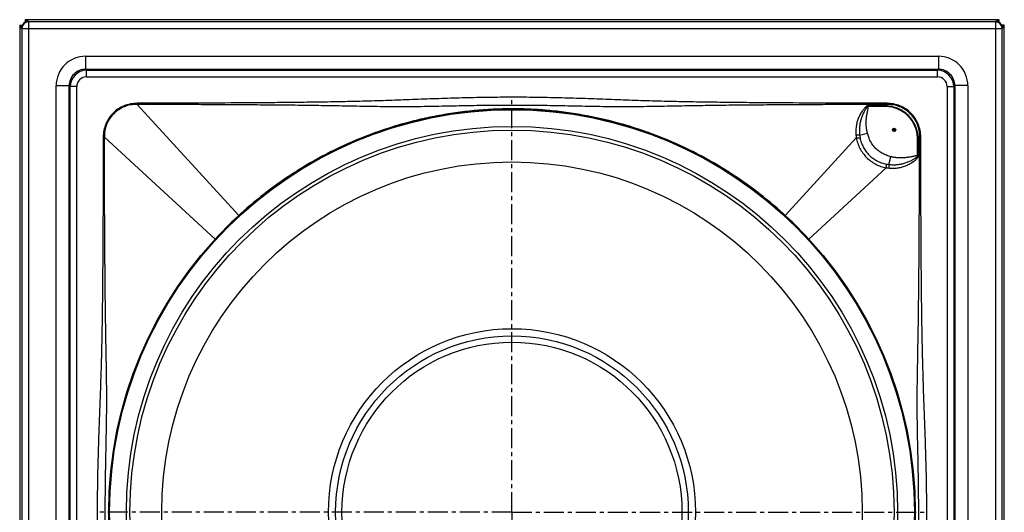
# Model space of a CAD drawing. Units: millimetres. Extents: x 69 to 371, y -366 to 287.
# Drawn here: x 69 to 371, y -215 to -64 of the extents above; entities that cross this region are included whole.
import ezdxf

# ---------------------------------------------------------------- set-up
doc = ezdxf.new("R2010")
doc.units = ezdxf.units.MM
doc.header["$LTSCALE"] = 16.335
doc.linetypes.add('CENTER', pattern=[0.6, 0.375, -0.075, 0.075, -0.075])
doc.layers.get('0').update_dxf_attribs({"linetype": 'CONTINUOUS'})
doc.layers.add('AXES', color=7, linetype='CONTINUOUS')

msp = doc.modelspace()

# ---------------------------------------------------------------- linework, layer by layer
at = {"color": 7, "linetype": 'Continuous'}
for p, q in [((69.15, -66.15), (69.92, -66.15)), ((70.8, -64.5), (70.8, -65.27)), ((368.67, -64.48), (71.12, -64.48)), ((368.99, -64.5), (368.99, -65.27)), ((370.64, -66.15), (369.87, -66.15)), ((69.12, -66.47), (69.12, -364.02)), ((370.66, -364.02), (370.66, -66.47)), ((134.7, -125.84), (134.63, -125.9)), ((305.16, -125.9), (305.09, -125.83)), ((132.61, -127.87), (132.52, -127.96)), ((307.27, -127.96), (307.18, -127.87)), ((130.55, -129.98), (130.48, -130.05)), ((309.3, -130.05), (309.24, -129.99)), ((96.39, -215.23), (96.39, -215.25)), ((96.39, -215.25), (96.39, -215.25)), ((343.39, -215.25), (343.39, -215.25))]:
    msp.add_line(p, q, dxfattribs=at)
at = {"color": 9, "linetype": 'Continuous'}
for p, q in [((71.82, -65.17), (71.12, -64.48)), ((71.82, -65.17), (71.82, -365.32)), ((367.97, -65.17), (71.82, -65.17)), ((367.97, -65.17), (368.67, -64.48)), ((367.97, -65.17), (367.97, -365.32)), ((69.82, -67.17), (69.12, -66.47)), ((69.82, -67.17), (69.82, -363.32)), ((69.82, -67.17), (369.97, -67.17)), ((369.97, -67.17), (370.66, -66.47)), ((369.97, -363.32), (369.97, -67.17)), ((89.3, -75.66), (89.3, -79.65)), ((89.3, -75.66), (350.49, -75.66)), ((350.49, -75.66), (350.49, -79.65)), ((89.61, -79.97), (89.3, -79.65)), ((89.3, -79.65), (350.49, -79.65)), ((89.61, -81.97), (89.61, -79.97)), ((89.61, -79.97), (350.17, -79.97)), ((350.17, -79.97), (350.49, -79.65)), ((350.17, -81.97), (350.17, -79.97)), ((89.61, -81.97), (350.17, -81.97)), ((80.3, -345.84), (80.3, -84.65)), ((80.3, -84.65), (84.3, -84.65)), ((84.3, -345.84), (84.3, -84.65)), ((84.61, -84.97), (84.3, -84.65)), ((84.61, -345.53), (84.61, -84.97)), ((86.61, -84.97), (84.61, -84.97)), ((86.61, -345.53), (86.61, -84.97)), ((353.17, -84.97), (353.17, -345.53)), ((353.17, -84.97), (355.17, -84.97)), ((355.17, -84.97), (355.48, -84.65)), ((355.17, -84.97), (355.17, -345.53)), ((355.48, -84.65), (355.48, -345.84)), ((359.48, -84.65), (355.48, -84.65)), ((359.48, -84.65), (359.48, -345.84)), ((105.05, -90.42), (105.05, -90.07)), ((105.05, -90.42), (136.28, -124.36)), ((334.74, -90.42), (334.34, -90.85)), ((334.74, -90.42), (334.74, -90.07)), ((328.97, -90.79), (328.97, -91.02)), ((334.34, -90.85), (328.97, -90.79)), ((334.34, -90.85), (334.34, -91.06)), ((326.36, -99.79), (328.74, -99.19)), ((95.07, -100.4), (94.72, -100.4)), ((95.07, -100.4), (129.01, -131.63)), ((325.34, -100.63), (303.51, -124.36)), ((344.29, -100.8), (344.08, -100.8)), ((344.72, -100.4), (344.29, -100.8)), ((344.35, -106.17), (344.29, -100.8)), ((344.72, -100.4), (345.07, -100.4)), ((335.35, -108.78), (335.95, -106.4)), ((344.35, -106.17), (344.12, -106.17)), ((334.51, -109.8), (310.78, -131.63))]:
    msp.add_line(p, q, dxfattribs=at)
at = {"color": 7, "linetype": 'Continuous'}
for radius in [123.5, 117]:
    msp.add_circle((219.89, -215.25), radius, dxfattribs=at)
at = {"color": 9, "linetype": 'Continuous'}
for radius in [123.23, 118.09]:
    msp.add_circle((219.89, -215.25), radius, dxfattribs=at)
for centre, radius, start, end in [((71.82, -67.17), 2, 90.1016, 179.8984), ((367.97, -67.17), 2, 0.1016, 89.8984), ((89.3, -84.65), 9, 89.9974, 180.0026), ((350.49, -84.65), 9, 359.9974, 90.0026), ((89.3, -84.65), 5, 89.9828, 180.0172), ((89.61, -84.97), 5, 90.0047, 179.9953), ((350.17, -84.97), 5, 0.0047, 89.9953), ((350.49, -84.65), 5, 359.9828, 90.0172), ((89.61, -84.96), 3, 89.9974, 180.0026), ((350.17, -84.96), 3, 359.9974, 90.0026), ((337.36, -98.73), 12.17, 184.6757, 188.9928), ((338.78, -98.27), 12.51, 186.9745, 190.8701), ((336.87, -96.36), 12.51, 259.13, 263.0257), ((336.41, -97.78), 12.17, 261.007, 265.3244)]:
    msp.add_arc(centre, radius, start, end, dxfattribs=at)
at = {"color": 7, "linetype": 'Continuous'}
for centre, radius, start, end in [((219.87, -215.23), 123.47, 133.6586, 134.9696), ((219.8, -215.15), 123.36, 132.6135, 133.6174), ((219.81, -215.15), 123.37, 132.3739, 132.614), ((219.99, -215.14), 123.36, 47.386, 47.6262), ((219.88, -215.26), 123.52, 46.3836, 47.3858), ((219.9, -215.24), 123.49, 45.0296, 46.34), ((219.89, -215.24), 123.49, 135.0294, 136.3399), ((219.91, -215.23), 123.47, 43.6587, 44.9697), ((219.89, -215.25), 123.5, 137.6259, 179.9946), ((219.75, -215.12), 123.31, 137.386, 137.6263), ((219.91, -215.26), 123.52, 136.3836, 137.3858), ((219.99, -215.15), 123.37, 42.6135, 43.6175), ((219.94, -215.2), 123.44, 42.374, 42.6141)]:
    msp.add_arc(centre, radius, start, end, dxfattribs=at)
for centre, major_axis, ratio, start_param, end_param in [((71.13, -66.48), (1.42, -1.42), 0.998522, -2.518972, -2.356934), ((70.05, -65.4), (6.89, -4.52), 0.13621, -1.611768, -1.522605), ((71.7, -67.05), (1.42, -1.42), 0.998522, 2.608135, 3.67505), ((71.13, -66.48), (1.42, -1.42), 0.998522, 2.356934, 2.518972), ((70.05, -65.4), (-4.52, 6.89), 0.13621, -1.618988, -1.529824), ((369.74, -65.4), (4.52, 6.89), 0.13621, 1.529824, 1.618988), ((368.08, -67.05), (1.42, 1.42), 0.998522, -0.533458, 0.533458), ((368.66, -66.48), (1.42, 1.42), 0.998522, 0.622621, 0.784658), ((369.74, -65.4), (6.89, 4.52), 0.13621, -1.618988, -1.529824), ((368.66, -66.48), (1.42, 1.42), 0.998522, -0.784658, -0.622621)]:
    msp.add_ellipse(centre, major_axis=major_axis, ratio=ratio, start_param=start_param, end_param=end_param, dxfattribs=at)
at = {"color": 9, "linetype": 'Continuous'}
for points, knots in [([(105.05, -90.07), (104.38, -90.08), (103.02, -90.21), (101.07, -90.79), (99.27, -91.75), (97.69, -93.04), (96.4, -94.62), (95.44, -96.42), (94.86, -98.37), (94.72, -99.73), (94.72, -100.4)], [0, 0, 0, 0, 0.125006, 0.250006, 0.375004, 0.5, 0.624996, 0.749994, 0.874994, 1, 1, 1, 1]), ([(105.05, -90.42), (104.39, -90.4), (103.07, -90.49), (101.16, -91.04), (99.4, -91.96), (97.86, -93.21), (96.6, -94.75), (95.68, -96.51), (95.14, -98.42), (95.04, -99.75), (95.07, -100.4)], [0, 0, 0, 0, 0.124993, 0.249993, 0.374996, 0.5, 0.625004, 0.750007, 0.875007, 1, 1, 1, 1]), ([(334.74, -90.07), (329.95, -90.06), (320.38, -90.03), (308.41, -89.98), (298.84, -89.92), (291.66, -89.87), (284.48, -89.79), (277.31, -89.69), (271.32, -89.58), (266.54, -89.47), (262.95, -89.37), (259.36, -89.26), (254.58, -89.1), (248.6, -88.87), (242.62, -88.65), (237.84, -88.5), (233.05, -88.37), (227.07, -88.25), (221.09, -88.21), (216.3, -88.23), (212.71, -88.27), (209.13, -88.32), (204.34, -88.43), (198.36, -88.61), (191.19, -88.87), (185.21, -89.1), (180.42, -89.26), (176.84, -89.37), (173.25, -89.47), (168.46, -89.58), (162.48, -89.69), (155.3, -89.79), (148.13, -89.87), (140.95, -89.92), (131.37, -89.98), (119.41, -90.03), (109.84, -90.06), (105.05, -90.07)], [0, 0, 0, 0, 0.0625, 0.125, 0.15625, 0.1875, 0.21875, 0.249999, 0.281249, 0.296874, 0.312499, 0.328124, 0.343749, 0.374999, 0.406249, 0.421874, 0.437499, 0.46875, 0.5, 0.515625, 0.53125, 0.546875, 0.562501, 0.593751, 0.625001, 0.656251, 0.671876, 0.687501, 0.703126, 0.718751, 0.750001, 0.78125, 0.8125, 0.84375, 0.875, 0.9375, 1, 1, 1, 1]), ([(334.74, -90.42), (329.95, -90.43), (322.77, -90.45), (313.19, -90.49), (306.01, -90.52), (298.83, -90.57), (291.65, -90.63), (284.47, -90.7), (278.49, -90.79), (273.71, -90.86), (270.12, -90.93), (266.53, -91), (262.94, -91.06), (259.95, -91.1), (257.56, -91.12), (255.17, -91.14), (252.18, -91.13), (248.6, -91.11), (245.01, -91.06), (241.43, -90.99), (237.84, -90.91), (234.25, -90.84), (230.66, -90.78), (225.88, -90.71), (221.09, -90.69), (216.3, -90.7), (212.71, -90.73), (209.12, -90.78), (205.54, -90.84), (201.95, -90.91), (198.36, -90.99), (194.77, -91.06), (191.19, -91.11), (187.6, -91.14), (184.02, -91.14), (180.43, -91.11), (176.85, -91.06), (173.26, -91), (169.67, -90.93), (166.08, -90.86), (161.3, -90.79), (155.31, -90.7), (148.13, -90.63), (140.95, -90.57), (133.77, -90.52), (126.59, -90.49), (117.02, -90.45), (109.84, -90.43), (105.05, -90.42)], [0, 0, 0, 0, 0.06252, 0.09378, 0.12504, 0.1563, 0.187559, 0.218818, 0.250076, 0.265703, 0.281329, 0.296952, 0.312571, 0.328186, 0.335992, 0.343797, 0.359406, 0.375015, 0.390627, 0.406243, 0.421863, 0.437486, 0.453112, 0.46874, 0.5, 0.51563, 0.53126, 0.546888, 0.562514, 0.578137, 0.593757, 0.609373, 0.624985, 0.640594, 0.656203, 0.671814, 0.687429, 0.703048, 0.718671, 0.734297, 0.749924, 0.781182, 0.812441, 0.8437, 0.87496, 0.90622, 0.93748, 1, 1, 1, 1]), ([(345.07, -100.4), (345.06, -99.73), (344.93, -98.37), (344.35, -96.42), (343.39, -94.62), (342.1, -93.04), (340.52, -91.75), (338.72, -90.79), (336.77, -90.21), (335.41, -90.08), (334.74, -90.07)], [0, 0, 0, 0, 0.125006, 0.250006, 0.375004, 0.5, 0.624996, 0.749994, 0.874994, 1, 1, 1, 1]), ([(344.72, -100.4), (344.74, -99.75), (344.65, -98.42), (344.1, -96.51), (343.18, -94.75), (341.93, -93.21), (340.39, -91.96), (338.63, -91.04), (336.72, -90.49), (335.39, -90.4), (334.74, -90.42)], [0, 0, 0, 0, 0.124993, 0.249993, 0.374996, 0.5, 0.625004, 0.750007, 0.875007, 1, 1, 1, 1]), ([(328.97, -90.79), (328.91, -90.79), (328.8, -90.8), (328.65, -90.85), (328.51, -90.94), (328.38, -91.04), (328.26, -91.14), (328.11, -91.29), (327.92, -91.48), (327.71, -91.72), (327.5, -91.97), (327.31, -92.23), (327.06, -92.57), (326.77, -93.02), (326.45, -93.58), (326.17, -94.16), (325.85, -94.94), (325.52, -95.95), (325.28, -97.2), (325.17, -98.46), (325.19, -99.3), (325.23, -99.72)], [0, 0, 0, 0, 0.01588, 0.031737, 0.047581, 0.063414, 0.079237, 0.095049, 0.126648, 0.158219, 0.189763, 0.221279, 0.252767, 0.31565, 0.378416, 0.441062, 0.503586, 0.628231, 0.752449, 0.876328, 1, 1, 1, 1]), ([(328.97, -91.02), (328.94, -91.01), (328.89, -91.01), (328.83, -91.02), (328.78, -91.05), (328.74, -91.07), (328.7, -91.12), (328.65, -91.18), (328.61, -91.24), (328.57, -91.3), (328.51, -91.38), (328.44, -91.49), (328.36, -91.61), (328.28, -91.74), (328.2, -91.86), (328.12, -91.99), (328.02, -92.16), (327.89, -92.37), (327.75, -92.63), (327.56, -92.99), (327.35, -93.43), (327.12, -93.98), (326.91, -94.54), (326.73, -95.1), (326.58, -95.68), (326.42, -96.45), (326.29, -97.43), (326.26, -98.61), (326.31, -99.4), (326.36, -99.79)], [0, 0, 0, 0, 0.007879, 0.015744, 0.01968, 0.023615, 0.031473, 0.03934, 0.047207, 0.055073, 0.062938, 0.078665, 0.094389, 0.110109, 0.125826, 0.14154, 0.15725, 0.188659, 0.220054, 0.251435, 0.314148, 0.376799, 0.439387, 0.50191, 0.56437, 0.626767, 0.75135, 0.87574, 1, 1, 1, 1]), ([(328.74, -99.19), (328.65, -98.85), (328.51, -98.18), (328.39, -97.15), (328.34, -96.12), (328.38, -95.26), (328.44, -94.58), (328.5, -94.07), (328.59, -93.56), (328.68, -93.05), (328.79, -92.54), (328.88, -92.12), (328.94, -91.79), (328.98, -91.53), (328.99, -91.32), (328.99, -91.14), (328.98, -91.06), (328.97, -91.02)], [0, 0, 0, 0, 0.124992, 0.249985, 0.374979, 0.499971, 0.562478, 0.624984, 0.687491, 0.749997, 0.812505, 0.875012, 0.906265, 0.937516, 0.968758, 0.984382, 1, 1, 1, 1]), ([(344.29, -100.8), (344.27, -100.16), (344.11, -98.87), (343.51, -97.01), (342.58, -95.3), (341.34, -93.8), (339.84, -92.56), (338.13, -91.62), (336.27, -91.03), (334.98, -90.87), (334.34, -90.85)], [0, 0, 0, 0, 0.125003, 0.250003, 0.375002, 0.5, 0.624998, 0.749996, 0.874996, 1, 1, 1, 1]), ([(344.08, -100.8), (344.07, -100.17), (343.93, -98.9), (343.36, -97.07), (342.45, -95.38), (341.23, -93.91), (339.75, -92.69), (338.07, -91.78), (336.24, -91.21), (334.97, -91.07), (334.34, -91.06)], [0, 0, 0, 0, 0.124995, 0.249995, 0.374997, 0.5, 0.625003, 0.750004, 0.875004, 1, 1, 1, 1]), ([(335.95, -106.4), (335.52, -106.29), (334.66, -106.03), (333.42, -105.49), (332.26, -104.78), (331.23, -103.91), (330.36, -102.88), (329.65, -101.72), (329.11, -100.48), (328.85, -99.62), (328.74, -99.19)], [0, 0, 0, 0, 0.125036, 0.250048, 0.375034, 0.500002, 0.624969, 0.749955, 0.874967, 1, 1, 1, 1]), ([(94.72, -100.4), (94.71, -105.19), (94.68, -114.76), (94.63, -126.73), (94.57, -136.3), (94.51, -143.48), (94.44, -150.66), (94.34, -157.83), (94.22, -163.82), (94.11, -168.6), (94.01, -172.19), (93.89, -175.78), (93.77, -179.36), (93.64, -182.95), (93.46, -187.73), (93.28, -192.52), (93.13, -197.3), (93, -202.08), (92.89, -208.07), (92.85, -214.05), (92.87, -218.84), (92.93, -223.62), (93.05, -229.6), (93.23, -235.58), (93.41, -240.37), (93.54, -243.95), (93.68, -247.54), (93.81, -251.13), (93.93, -254.71), (94.08, -259.5), (94.23, -265.48), (94.36, -272.66), (94.45, -279.84), (94.55, -289.41), (94.63, -301.37), (94.69, -315.73), (94.71, -325.3), (94.72, -330.09)], [0, 0, 0, 0, 0.0625, 0.125, 0.15625, 0.1875, 0.21875, 0.25, 0.28125, 0.296875, 0.3125, 0.328125, 0.34375, 0.359374, 0.375, 0.406249, 0.421875, 0.4375, 0.46875, 0.5, 0.515625, 0.53125, 0.562501, 0.593751, 0.609376, 0.625001, 0.640626, 0.656251, 0.671876, 0.687501, 0.718751, 0.75, 0.78125, 0.8125, 0.875, 0.9375, 1, 1, 1, 1]), ([(95.07, -330.09), (95.08, -325.3), (95.1, -318.12), (95.13, -308.55), (95.17, -301.37), (95.21, -294.19), (95.27, -287.01), (95.34, -279.83), (95.44, -272.65), (95.54, -266.66), (95.63, -261.88), (95.7, -258.29), (95.76, -254.71), (95.79, -251.72), (95.8, -249.33), (95.79, -246.94), (95.77, -243.95), (95.72, -240.37), (95.63, -235.58), (95.49, -229.6), (95.39, -223.62), (95.34, -218.84), (95.33, -215.25), (95.34, -211.66), (95.38, -206.87), (95.45, -202.08), (95.55, -197.3), (95.62, -193.71), (95.69, -190.13), (95.75, -186.54), (95.78, -182.95), (95.78, -179.37), (95.76, -175.78), (95.71, -172.2), (95.65, -168.61), (95.58, -165.02), (95.52, -161.43), (95.44, -156.65), (95.35, -150.67), (95.28, -143.49), (95.22, -136.31), (95.17, -129.12), (95.14, -121.94), (95.1, -112.37), (95.08, -105.19), (95.07, -100.4)], [0, 0, 0, 0, 0.06252, 0.09378, 0.12504, 0.1563, 0.18756, 0.21882, 0.250078, 0.281332, 0.296955, 0.312575, 0.328189, 0.3438, 0.351604, 0.359407, 0.375016, 0.390626, 0.406241, 0.437483, 0.468738, 0.484367, 0.499998, 0.515628, 0.531258, 0.562512, 0.578136, 0.593756, 0.609372, 0.624984, 0.640594, 0.656203, 0.671813, 0.687428, 0.703047, 0.71867, 0.734295, 0.749923, 0.781181, 0.81244, 0.8437, 0.87496, 0.90622, 0.93748, 1, 1, 1, 1]), ([(325.23, -99.72), (325.34, -99.72), (325.55, -99.71), (325.85, -99.72), (326.12, -99.74), (326.28, -99.77), (326.36, -99.79)], [0, 0, 0, 0, 0.286001, 0.555703, 0.797109, 1, 1, 1, 1]), ([(325.34, -100.63), (325.45, -100.62), (325.67, -100.6), (325.98, -100.58), (326.25, -100.59), (326.42, -100.61), (326.49, -100.63)], [0, 0, 0, 0, 0.291805, 0.564125, 0.80381, 1, 1, 1, 1]), ([(325.34, -100.63), (325.39, -100.91), (325.51, -101.47), (325.84, -102.56), (326.41, -103.88), (327.33, -105.35), (328.47, -106.67), (329.79, -107.81), (331.26, -108.73), (332.84, -109.41), (333.95, -109.7), (334.51, -109.8)], [0, 0, 0, 0, 0.061605, 0.123501, 0.248104, 0.37376, 0.500041, 0.626323, 0.751981, 0.876587, 1, 1, 1, 1]), ([(326.49, -100.63), (326.59, -101.12), (326.84, -102.09), (327.44, -103.47), (328.23, -104.76), (329.22, -105.92), (330.38, -106.91), (331.67, -107.7), (333.05, -108.3), (334.02, -108.55), (334.51, -108.65)], [0, 0, 0, 0, 0.124151, 0.24892, 0.374276, 0.499997, 0.625718, 0.751076, 0.875847, 1, 1, 1, 1]), ([(344.72, -330.08), (344.71, -325.3), (344.69, -318.12), (344.65, -308.54), (344.61, -301.36), (344.56, -294.18), (344.5, -287), (344.42, -279.82), (344.34, -273.84), (344.26, -269.06), (344.2, -265.47), (344.13, -261.88), (344.07, -258.29), (344.03, -254.71), (344.01, -251.72), (344.01, -249.33), (344.02, -246.94), (344.05, -243.95), (344.1, -240.36), (344.19, -235.58), (344.32, -229.6), (344.41, -223.62), (344.45, -218.83), (344.45, -215.24), (344.44, -211.65), (344.41, -208.06), (344.36, -204.47), (344.29, -200.89), (344.22, -197.3), (344.12, -192.52), (344.03, -187.73), (344, -182.95), (344, -179.37), (344.03, -175.78), (344.08, -172.2), (344.15, -168.61), (344.21, -165.02), (344.28, -161.43), (344.36, -156.65), (344.44, -150.66), (344.51, -143.48), (344.57, -136.3), (344.62, -129.12), (344.65, -121.94), (344.69, -112.37), (344.71, -105.19), (344.72, -100.4)], [0, 0, 0, 0, 0.06252, 0.09378, 0.12504, 0.156299, 0.187559, 0.218818, 0.250075, 0.265702, 0.281328, 0.29695, 0.312569, 0.328183, 0.343794, 0.351599, 0.359404, 0.375014, 0.390627, 0.406244, 0.437487, 0.468742, 0.484371, 0.500002, 0.515632, 0.531261, 0.54689, 0.562515, 0.578139, 0.593758, 0.624985, 0.640594, 0.656203, 0.671813, 0.687428, 0.703048, 0.718671, 0.734297, 0.749924, 0.781182, 0.812441, 0.8437, 0.87496, 0.90622, 0.93748, 1, 1, 1, 1]), ([(345.07, -330.09), (345.08, -325.3), (345.11, -315.73), (345.16, -303.76), (345.22, -294.19), (345.28, -287.01), (345.36, -279.83), (345.47, -272.66), (345.6, -265.48), (345.76, -259.5), (345.91, -254.71), (346.03, -251.13), (346.16, -247.54), (346.3, -243.95), (346.43, -240.36), (346.59, -235.58), (346.76, -229.6), (346.87, -223.62), (346.92, -218.83), (346.93, -214.05), (346.89, -208.06), (346.76, -202.08), (346.63, -197.3), (346.48, -192.52), (346.3, -187.73), (346.12, -182.95), (345.99, -179.36), (345.87, -175.78), (345.76, -172.19), (345.67, -168.6), (345.56, -163.81), (345.44, -157.83), (345.35, -150.65), (345.27, -143.48), (345.22, -136.3), (345.16, -126.73), (345.1, -114.76), (345.08, -105.19), (345.07, -100.4)], [0, 0, 0, 0, 0.0625, 0.125, 0.15625, 0.1875, 0.21875, 0.25, 0.28125, 0.312499, 0.328124, 0.343749, 0.359374, 0.374999, 0.390624, 0.406249, 0.437499, 0.46875, 0.484375, 0.5, 0.53125, 0.5625, 0.578126, 0.593751, 0.625001, 0.640626, 0.656251, 0.671875, 0.6875, 0.703125, 0.71875, 0.75, 0.78125, 0.8125, 0.84375, 0.875, 0.9375, 1, 1, 1, 1]), ([(335.35, -108.78), (335.74, -108.83), (336.53, -108.88), (337.71, -108.85), (338.69, -108.72), (339.46, -108.56), (340.04, -108.41), (340.6, -108.23), (341.16, -108.02), (341.71, -107.79), (342.15, -107.58), (342.51, -107.39), (342.77, -107.24), (342.98, -107.12), (343.15, -107.02), (343.28, -106.94), (343.4, -106.86), (343.53, -106.78), (343.65, -106.7), (343.76, -106.63), (343.84, -106.57), (343.9, -106.53), (343.96, -106.49), (344.02, -106.44), (344.07, -106.4), (344.09, -106.36), (344.11, -106.31), (344.13, -106.25), (344.13, -106.2), (344.12, -106.17)], [0, 0, 0, 0, 0.124261, 0.248649, 0.373229, 0.435625, 0.498084, 0.560607, 0.623195, 0.685847, 0.74856, 0.779941, 0.811337, 0.842747, 0.858457, 0.874171, 0.889888, 0.905608, 0.921332, 0.93706, 0.944925, 0.952791, 0.960658, 0.968524, 0.976383, 0.980317, 0.984254, 0.99212, 1, 1, 1, 1]), ([(335.42, -109.91), (335.83, -109.95), (336.68, -109.97), (337.94, -109.86), (339.19, -109.62), (340.2, -109.29), (340.98, -108.97), (341.56, -108.69), (342.12, -108.37), (342.56, -108.08), (342.91, -107.83), (343.17, -107.64), (343.42, -107.43), (343.66, -107.22), (343.85, -107.03), (344, -106.88), (344.1, -106.75), (344.2, -106.63), (344.29, -106.49), (344.34, -106.33), (344.35, -106.23), (344.35, -106.17)], [0, 0, 0, 0, 0.123672, 0.24755, 0.371765, 0.496408, 0.558932, 0.621578, 0.684345, 0.747228, 0.778717, 0.810233, 0.841777, 0.873349, 0.904948, 0.920761, 0.936584, 0.952417, 0.968261, 0.984119, 1, 1, 1, 1]), ([(344.12, -106.17), (344.08, -106.16), (344, -106.15), (343.82, -106.15), (343.61, -106.16), (343.35, -106.2), (343.02, -106.26), (342.59, -106.35), (342.09, -106.46), (341.58, -106.55), (341.07, -106.63), (340.56, -106.7), (339.88, -106.76), (339.02, -106.8), (337.99, -106.75), (336.96, -106.63), (336.29, -106.49), (335.95, -106.4)], [0, 0, 0, 0, 0.015618, 0.031242, 0.062484, 0.093735, 0.124988, 0.187495, 0.250003, 0.312509, 0.375016, 0.437522, 0.500029, 0.625021, 0.750015, 0.875008, 1, 1, 1, 1]), ([(334.51, -109.8), (334.52, -109.69), (334.54, -109.47), (334.56, -109.16), (334.55, -108.89), (334.53, -108.72), (334.51, -108.65)], [0, 0, 0, 0, 0.291804, 0.564124, 0.80381, 1, 1, 1, 1]), ([(335.42, -109.91), (335.42, -109.8), (335.43, -109.59), (335.42, -109.29), (335.4, -109.02), (335.37, -108.86), (335.35, -108.78)], [0, 0, 0, 0, 0.286, 0.555701, 0.797108, 1, 1, 1, 1])]:
    msp.add_open_spline(points, degree=3, knots=knots, dxfattribs=at)
at = {"color": 7, "linetype": 'Continuous'}
msp.add_open_spline([(303.13, -124.01), (300.39, -121.51), (296.1, -117.94), (290.07, -113.57), (283.78, -109.44), (275.52, -104.79), (266.84, -100.9), (259.66, -98.28), (252.33, -95.97), (244.84, -94.18), (237.23, -92.92), (231.48, -92.24), (225.69, -91.84), (217.96, -91.66), (208.3, -92.11), (198.73, -93.47), (191.19, -95.08), (185.62, -96.55), (180.13, -98.28), (172.95, -100.9), (164.27, -104.79), (156.01, -109.44), (149.72, -113.57), (143.68, -117.94), (139.4, -121.51), (136.66, -124.01)], degree=3, knots=[0, 0, 0, 0, 0.060844, 0.091527, 0.122363, 0.184432, 0.246972, 0.278397, 0.309905, 0.373104, 0.404789, 0.43651, 0.468253, 0.500009, 0.563491, 0.626878, 0.658516, 0.690095, 0.721603, 0.753029, 0.815568, 0.877637, 0.908473, 0.939156, 1, 1, 1, 1], dxfattribs=at)
at = {"color": 9, "linetype": 'Continuous'}
for points in [[(334.34, -91.06), (332.55, -91.05), (330.76, -91.03), (328.97, -91.02)], [(344.12, -106.17), (344.11, -104.38), (344.09, -102.59), (344.08, -100.8)]]:
    msp.add_open_spline(points, degree=3, dxfattribs=at)
at = {"layer": 'AXES', "color": 7, "linetype": 'CENTER'}
for q in [(219.89, -88.25), (92.89, -215.25), (219.89, -342.25), (346.89, -215.25)]:
    msp.add_line((219.89, -215.25), q, dxfattribs=at)
at = {"layer": 'AXES', "color": 9, "linetype": 'Continuous'}
for centre, radius in [((336.92, -98.22), 0.5), ((336.92, -98.22), 0.322), ((336.92, -98.22), 0.178), ((219.89, -215.25), 107.25), ((219.89, -215.25), 56.2)]:
    msp.add_circle(centre, radius, dxfattribs=at)
at = {"layer": 'AXES', "color": 7, "linetype": 'Continuous'}
for radius in [54, 52.06]:
    msp.add_circle((219.89, -215.25), radius, dxfattribs=at)

doc.saveas('drawing.dxf')
